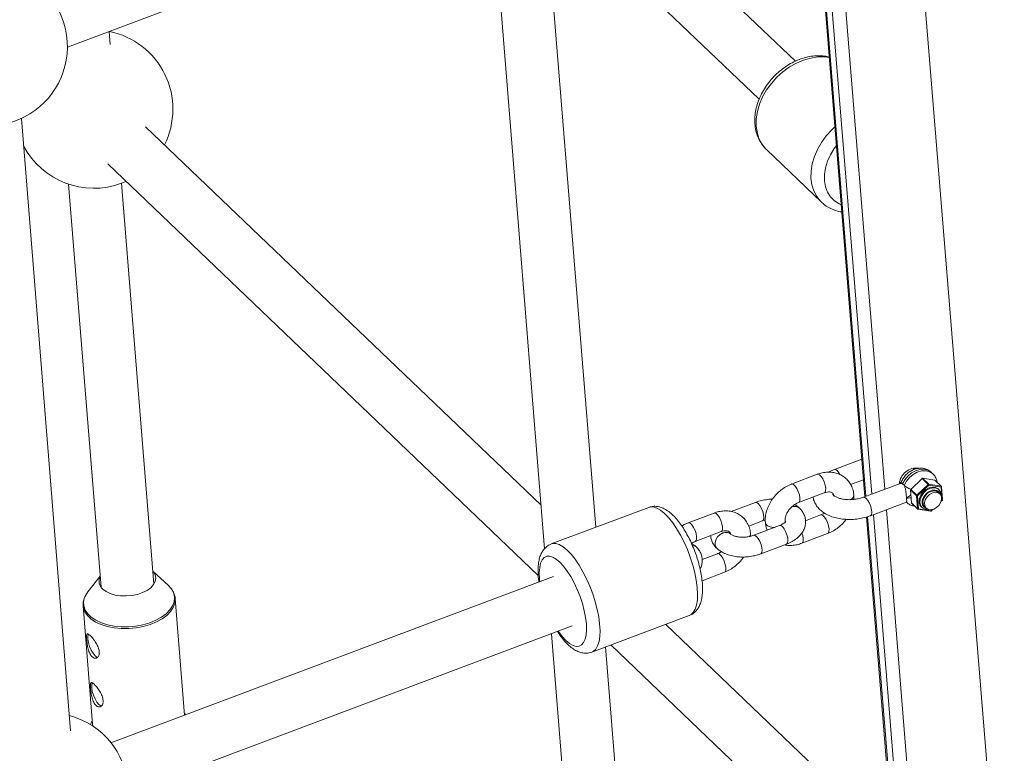
# Model space of a CAD drawing. Units: millimetres. Extents: x -3632 to 3738, y -3125 to 1367.
# Drawn here: x -364 to -66, y 5 to 227 of the extents above; entities that cross this region are included whole.
import ezdxf

# ---------------------------------------------------------------- set-up
doc = ezdxf.new("R2010")
doc.units = ezdxf.units.MM

msp = doc.modelspace()

# ---------------------------------------------------------------- linework, layer by layer
at = {"color": 7, "linetype": 'Continuous', "lineweight": 15}
for p, q in [((-116.98, 562.65), (-40.38, -377.18)), ((-126.1, 302.04), (-108.19, 82.26)), ((-349.94, 218.51), (-215.35, 269)), ((-129.2, 214.26), (-186.99, 269.5)), ((-221.52, 266.69), (-205.3, 66.5)), ((-189.78, 73), (-205.14, 262.69)), ((-203.61, 263.26), (-140.26, 202.7)), ((-337, 219.26), (-337.33, 223.24)), ((-348.97, 11.34), (-363.91, 196.91)), ((-206.37, 79.71), (-326.32, 194.37)), ((-138.04, 187.43), (-121.41, 171.53)), ((-337.74, 183.16), (-207.25, 58.41)), ((-349.63, 176.98), (-339.74, 54.84)), ((-323.76, 55.76), (-333.6, 177.23)), ((-333.54, 177.25), (-332.16, 177.82)), ((-109.12, 93.63), (-117.45, 90.51)), ((-93.22, 90.53), (-93.61, 90.9)), ((-87.62, 89.19), (-88.11, 89.65)), ((-122.63, 89.04), (-130.46, 86.09)), ((-112.54, 85.94), (-108.61, 87.42)), ((-90.89, 87.78), (-94.32, 84.47)), ((-89.03, 86), (-90.89, 87.78)), ((-90.72, 87.85), (-88.86, 86.07)), ((-86.97, 87.23), (-90.72, 87.85)), ((-85.11, 85.46), (-86.97, 87.23)), ((-85.05, 85.43), (-86.9, 87.2)), ((-97.69, 86.2), (-108.65, 82.09)), ((-97.73, 86.53), (-97.54, 86.36)), ((-92.54, 82.52), (-94.4, 84.3)), ((-94.4, 84.3), (-94.08, 80.38)), ((-94.32, 84.47), (-92.47, 82.7)), ((-92.47, 82.7), (-89.03, 86)), ((-88.84, 85.8), (-92.27, 82.49)), ((-88.86, 86.07), (-85.11, 85.46)), ((-85.09, 85.19), (-88.84, 85.8)), ((-85.47, 83.12), (-85.96, 83.58)), ((-85.68, 84.36), (-85.93, 84.59)), ((-84.77, 81.27), (-85.09, 85.19)), ((-84.66, 81.38), (-84.98, 85.3)), ((-128.34, 80.47), (-120.51, 83.43)), ((-111.57, 82.77), (-111.57, 82.78)), ((-111.56, 81.44), (-111.57, 82.77)), ((-92.22, 78.6), (-92.54, 82.52)), ((-92.27, 82.49), (-91.95, 78.58)), ((-85.05, 80.9), (-84.73, 81.22)), ((-173.72, 79.03), (-203.29, 67.93)), ((-141.4, 80.54), (-148.76, 77.76)), ((-128.09, 78.85), (-128.1, 78.86)), ((-106.54, 76.47), (-95.58, 80.58)), ((-94.08, 80.38), (-92.22, 78.6)), ((-94.04, 80.3), (-92.19, 78.52)), ((-92.08, 78.47), (-88.33, 77.86)), ((-91.95, 78.58), (-88.2, 77.96)), ((-91.11, 79.17), (-90.86, 78.94)), ((-90.1, 79.25), (-89.61, 78.78)), ((-88.16, 77.91), (-87.68, 78.38)), ((-153.93, 77.3), (-161.76, 74.34)), ((-143.43, 73.36), (-139.28, 74.93)), ((-132.41, 74.9), (-132.41, 74.92)), ((-132.32, 74.49), (-132.41, 74.9)), ((-121.62, 76.72), (-126.21, 74.99)), ((-107.69, 76.12), (-89.78, -143.66)), ((-159.65, 68.73), (-151.81, 71.68)), ((-134.07, 73.53), (-141.91, 70.56)), ((-138.39, 74.43), (-138.39, 74.41)), ((-148.95, 70.97), (-148.96, 70.98)), ((-142.88, 71.02), (-142.88, 71.04)), ((-142.87, 70.28), (-142.88, 71.02)), ((-127.33, 68.15), (-119.5, 71.11)), ((-159.39, 67.11), (-159.4, 67.12)), ((-153.11, 66.64), (-153.1, 66.63)), ((-139.79, 64.95), (-131.95, 67.91)), ((-152.93, 64.98), (-157.52, 63.24)), ((-319.36, 55.37), (-324.08, 59.7)), ((-340.01, 58.16), (-343.74, 53.43)), ((-202.56, 58.06), (-336.75, 7.72)), ((-157.58, 56.81), (-150.81, 59.36)), ((-319.24, 55.25), (-319.36, 55.37)), ((-314.46, 16.08), (-317.27, 51.39)), ((-345.18, 49.17), (-345.2, 49.43)), ((-345.18, 49.17), (-342.33, 13.35)), ((-190.99, 35.16), (-161.43, 46.26)), ((-331.53, -7.41), (-196.94, 43.08)), ((-110.79, -11.66), (-168.57, 43.58)), ((-203.22, 40.72), (-193, -85.43)), ((-177.02, -84.52), (-186.84, 36.72)), ((-185.2, 37.34), (-121.85, -23.23)), ((-314.3, 16.35), (-314.51, 16.69)), ((-314.2, 16.18), (-314.32, 16.34)), ((-342.42, 14.47), (-342.94, 13.2))]:
    msp.add_line(p, q, dxfattribs=at)
at = {"color": 8, "linetype": 'Continuous', "lineweight": 15}
for p, q in [((-125.79, 302.14), (-107.88, 82.38)), ((-106.13, 83.04), (-124.04, 302.74)), ((-120.11, 304.21), (-102.21, 84.51)), ((-85.02, 81.03), (-84.77, 81.27)), ((-101.7, 78.29), (-83.79, -141.41)), ((-88.2, 77.96), (-87.8, 78.35)), ((-107.38, 76.21), (-89.47, -143.54)), ((-87.72, -142.89), (-105.62, 76.82))]:
    msp.add_line(p, q, dxfattribs=at)
at = {"color": 8, "linetype": 'Continuous', "lineweight": 15, "flags": 128}
for points in [[(-119.04, 215.33), (-120.37, 215.51), (-122.45, 215.51), (-124.6, 215.2), (-126.78, 214.58), (-128.94, 213.67), (-131.04, 212.48), (-133.04, 211.03), (-134.89, 209.37), (-136.56, 207.51), (-138.01, 205.51), (-139.22, 203.39), (-140.16, 201.2), (-140.81, 199), (-141.15, 196.81), (-141.19, 194.69), (-140.91, 192.68), (-140.34, 190.83), (-139.46, 189.16), (-138.32, 187.71), (-138.04, 187.43)], [(-121.4, 171.53), (-121.69, 171.81), (-122.83, 173.26), (-123.71, 174.93), (-124.28, 176.79), (-124.56, 178.8), (-124.52, 180.91), (-124.17, 183.1), (-123.53, 185.31), (-122.59, 187.49), (-121.38, 189.61), (-119.93, 191.61), (-118.26, 193.47), (-117.33, 194.35)], [(-116.86, 188.66), (-117.5, 187.78), (-118.66, 185.88), (-119.56, 183.89), (-120.16, 181.88), (-120.46, 179.89), (-120.45, 177.98), (-120.13, 176.18), (-119.51, 174.54), (-118.6, 173.1), (-117.43, 171.91), (-116.02, 170.98), (-115.4, 170.69)], [(-117.45, 90.51), (-117.09, 90.49), (-116.6, 90.16)], [(-116.6, 90.16), (-116.09, 89.54), (-115.76, 88.98)], [(-88.11, 89.65), (-88.25, 89.78), (-89.19, 90.34), (-90.31, 90.59), (-91.55, 90.52), (-92.83, 90.14), (-94.07, 89.46), (-95.19, 88.53), (-96.13, 87.4), (-96.82, 86.15)], [(-96.33, 85.69), (-95.64, 86.93), (-94.7, 88.06), (-93.58, 88.99), (-92.34, 89.67), (-91.06, 90.05), (-89.82, 90.12), (-88.7, 89.87), (-87.76, 89.31), (-87.63, 89.19)], [(-120.51, 83.43), (-120.31, 83.58), (-120.11, 84.08), (-120.09, 84.84), (-120.25, 85.76), (-120.57, 86.75), (-121, 87.67), (-121.51, 88.42), (-122.02, 88.91), (-122.48, 89.07), (-122.63, 89.04)], [(-97.15, 86.82), (-97.17, 86.75), (-97.14, 86.58), (-97.02, 86.38), (-96.82, 86.15)], [(-128.33, 80.48), (-128.14, 80.62), (-127.94, 81.12), (-127.92, 81.88), (-128.08, 82.81), (-128.4, 83.79), (-128.83, 84.71), (-129.34, 85.46), (-129.85, 85.95), (-130.31, 86.11), (-130.46, 86.09)], [(-85.28, 82.9), (-85.53, 83.46), (-86.1, 84), (-86.87, 84.27), (-87.78, 84.22), (-88.71, 83.87), (-89.57, 83.26), (-90.26, 82.44), (-90.7, 81.52), (-90.86, 80.58), (-90.72, 79.73), (-90.28, 79.07), (-89.59, 78.66), (-89.39, 78.6)], [(-107.8, 81.75), (-108.29, 82.08), (-108.65, 82.09)], [(-106.54, 76.47), (-106.5, 76.49), (-106.22, 76.84), (-106.12, 77.47), (-106.18, 78.33), (-106.42, 79.3), (-106.81, 80.27), (-107.28, 81.12), (-107.8, 81.75)], [(-161.43, 46.26), (-160.96, 46.49), (-160.23, 47.17), (-159.66, 48.16), (-159.25, 49.44), (-159, 51), (-158.94, 52.79), (-159.04, 54.78), (-159.32, 56.93), (-159.77, 59.2), (-160.38, 61.54), (-161.13, 63.9), (-162.02, 66.23), (-163.02, 68.49), (-164.11, 70.64), (-165.27, 72.62), (-166.48, 74.39), (-167.71, 75.93), (-168.94, 77.2), (-170.14, 78.17), (-171.28, 78.82), (-172.36, 79.15), (-173.33, 79.14), (-173.72, 79.03)], [(-141.4, 80.54), (-141.04, 80.53), (-140.55, 80.2)], [(-140.55, 80.2), (-140.04, 79.57), (-139.56, 78.72), (-139.18, 77.75), (-138.94, 76.78), (-138.86, 75.93), (-138.97, 75.29), (-139.24, 74.95), (-139.28, 74.93)], [(-151.81, 71.68), (-151.61, 71.83), (-151.42, 72.33), (-151.4, 73.09), (-151.56, 74.02), (-151.87, 75), (-152.31, 75.93), (-152.81, 76.67), (-153.33, 77.16), (-153.78, 77.33), (-153.93, 77.3)], [(-132.41, 74.93), (-132.41, 74.82), (-132.51, 74.38)], [(-132.41, 74.9), (-132.4, 74.81), (-132.5, 74.38)], [(-132.45, 74.77), (-132.32, 74.61), (-132.22, 74.5)], [(-121.62, 76.72), (-121.47, 76.75), (-121.01, 76.58), (-120.5, 76.1), (-120, 75.35), (-119.56, 74.43), (-119.24, 73.44), (-119.09, 72.51), (-119.11, 71.76), (-119.3, 71.26), (-119.5, 71.11)], [(-159.64, 68.73), (-159.45, 68.88), (-159.25, 69.38), (-159.23, 70.14), (-159.39, 71.06), (-159.7, 72.05), (-160.14, 72.97), (-160.65, 73.72), (-161.16, 74.21), (-161.62, 74.37), (-161.76, 74.34)], [(-135.56, 72.96), (-135.94, 72.97), (-136.92, 73.12), (-137.71, 73.46), (-138.22, 73.95), (-138.39, 74.43)], [(-135.6, 72.95), (-135.94, 72.95), (-136.92, 73.11), (-137.71, 73.45), (-138.22, 73.93), (-138.39, 74.41)], [(-133.22, 73.18), (-133.71, 73.51), (-134.07, 73.53)], [(-131.95, 67.91), (-131.91, 67.93), (-131.63, 68.27), (-131.53, 68.91), (-131.6, 69.77), (-131.84, 70.74), (-132.23, 71.7), (-132.7, 72.55), (-133.22, 73.18)], [(-153.11, 66.64), (-153.19, 66.72), (-153.57, 67.41), (-153.64, 68.27), (-153.4, 69.19), (-152.87, 70.06), (-152.12, 70.78), (-151.24, 71.27)], [(-153.1, 66.63), (-153.18, 66.71), (-153.56, 67.4), (-153.63, 68.26), (-153.39, 69.18), (-152.86, 70.05), (-152.11, 70.78), (-151.24, 71.26)], [(-141.06, 70.22), (-141.55, 70.55), (-141.91, 70.56)], [(-139.79, 64.95), (-139.75, 64.97), (-139.48, 65.31), (-139.37, 65.95), (-139.44, 66.8), (-139.69, 67.77), (-140.07, 68.74), (-140.55, 69.59), (-141.06, 70.22)], [(-127.31, 71.25), (-127.07, 70.49), (-126.92, 69.56), (-126.94, 68.8), (-127.13, 68.3), (-127.33, 68.15)], [(-203.3, 67.93), (-202.9, 68.04), (-201.92, 68.05), (-200.85, 67.73), (-199.7, 67.07), (-198.5, 66.1), (-197.28, 64.84), (-196.04, 63.3), (-194.84, 61.52), (-193.67, 59.54), (-192.58, 57.4), (-191.59, 55.14), (-190.7, 52.8), (-189.95, 50.44), (-189.34, 48.11), (-188.89, 45.84), (-188.61, 43.69), (-188.5, 41.7), (-188.57, 39.9), (-188.81, 38.35), (-189.23, 37.07), (-189.8, 36.08), (-190.53, 35.4), (-191, 35.16)], [(-159.4, 67.11), (-159.96, 67.47), (-160.52, 67.59)], [(-159.39, 67.1), (-159.95, 67.46), (-160.52, 67.58)], [(-201.14, 41.51), (-201.06, 41.4), (-199.95, 39.92), (-198.82, 38.7), (-197.73, 37.77), (-196.68, 37.16), (-195.7, 36.88), (-194.83, 36.94), (-194.08, 37.33), (-193.46, 38.05), (-193.01, 39.07), (-192.71, 40.38), (-192.59, 41.94), (-192.65, 43.71), (-192.88, 45.66), (-193.29, 47.72), (-193.85, 49.85), (-194.55, 52), (-195.39, 54.12), (-196.33, 56.14), (-197.35, 58.03), (-198.44, 59.74), (-199.55, 61.22), (-200.68, 62.44), (-201.78, 63.36), (-202.82, 63.98), (-203.8, 64.26), (-204.67, 64.2), (-205.42, 63.81), (-206.04, 63.09), (-206.5, 62.07), (-206.79, 60.76), (-206.91, 59.2), (-206.85, 57.42), (-206.76, 56.49)], [(-152.93, 64.98), (-152.78, 65), (-152.32, 64.84), (-151.81, 64.35), (-151.3, 63.6), (-150.87, 62.68), (-150.55, 61.7), (-150.39, 60.77), (-150.41, 60.01), (-150.61, 59.51), (-150.81, 59.36)], [(-344.85, 51.37), (-345.04, 50.4), (-344.98, 49.14), (-344.56, 47.92), (-343.79, 46.77), (-342.71, 45.72), (-341.32, 44.8), (-339.67, 44.04), (-337.81, 43.45), (-335.78, 43.05), (-333.63, 42.84), (-331.42, 42.85), (-329.2, 43.05), (-327.04, 43.46), (-324.99, 44.05), (-323.1, 44.82), (-321.42, 45.74), (-319.99, 46.79), (-318.86, 47.95), (-318.05, 49.17), (-317.58, 50.44), (-317.47, 51.71), (-317.71, 52.96), (-318.31, 54.15), (-319.24, 55.25), (-319.24, 55.25)], [(-317.26, 51.26), (-317.38, 49.97), (-317.85, 48.69), (-318.67, 47.45), (-319.82, 46.29), (-321.26, 45.22), (-322.96, 44.29), (-324.87, 43.51), (-326.95, 42.91), (-329.14, 42.5), (-331.38, 42.29), (-333.62, 42.29), (-335.8, 42.49), (-337.86, 42.9), (-339.74, 43.5), (-341.41, 44.27), (-342.81, 45.2), (-343.91, 46.26), (-344.69, 47.42), (-345.11, 48.66), (-345.18, 49.17)]]:
    msp.add_lwpolyline(points, dxfattribs=at)
at = {"color": 7, "linetype": 'Continuous', "lineweight": 15, "flags": 128}
for points in [[(-85.93, 84.59), (-86.03, 84.68), (-86.8, 85.09), (-87.75, 85.19), (-88.77, 84.96), (-89.76, 84.43), (-90.64, 83.66), (-91.3, 82.7), (-91.7, 81.67), (-91.78, 80.66), (-91.54, 79.77), (-91.11, 79.17)], [(-89.03, 78.34), (-89.04, 78.34), (-89.99, 78.44), (-90.76, 78.85), (-91.3, 79.53), (-91.53, 80.42), (-91.45, 81.44), (-91.06, 82.47), (-90.39, 83.42), (-89.52, 84.2), (-88.52, 84.73), (-87.5, 84.96), (-86.56, 84.86), (-85.78, 84.45), (-85.25, 83.76), (-85.01, 82.87), (-85, 82.69)], [(-85.96, 83.58), (-86.51, 83.93), (-87.33, 84.07), (-88.23, 83.88), (-89.11, 83.4), (-89.86, 82.67), (-90.39, 81.8), (-90.63, 80.88), (-90.56, 80.02), (-90.19, 79.33), (-90.1, 79.25)], [(-87.74, 83.41), (-86.84, 83.6), (-86.02, 83.46), (-85.38, 83.03), (-85.01, 82.34), (-84.94, 81.48), (-85.18, 80.56), (-85.71, 79.69), (-86.46, 78.97), (-87.34, 78.48), (-88.24, 78.3), (-89.06, 78.43), (-89.7, 78.87), (-90.07, 79.55), (-90.14, 80.41), (-89.9, 81.33), (-89.37, 82.21), (-88.62, 82.93), (-87.74, 83.41)], [(-324.08, 59.68), (-323.9, 59.47), (-323.37, 58.56), (-323.19, 57.58), (-323.35, 56.58), (-323.86, 55.61), (-324.7, 54.69), (-325.82, 53.88), (-327.19, 53.19), (-328.74, 52.66), (-330.42, 52.32), (-332.15, 52.17), (-333.87, 52.22), (-335.5, 52.47), (-336.98, 52.92), (-338.25, 53.53), (-339.25, 54.28)], [(-317.27, 51.39), (-317.26, 51.26), (-317.26, 51.26)], [(-341.58, 34.07), (-342.18, 34.8), (-342.75, 35.76), (-343.23, 36.88), (-343.57, 38.03), (-343.74, 39.11), (-343.73, 40), (-343.53, 40.64)], [(-340.75, 33.59), (-341, 33.66), (-341.58, 34.07)], [(-340.41, 19.32), (-341.01, 20.04), (-341.58, 21.01), (-342.06, 22.12), (-342.4, 23.27), (-342.57, 24.35), (-342.56, 25.25), (-342.36, 25.88)], [(-339.58, 18.83), (-339.83, 18.91), (-340.41, 19.32)], [(-342.33, 13.35), (-342.26, 12.84), (-342.25, 12.76)]]:
    msp.add_lwpolyline(points, dxfattribs=at)
at = {"color": 7, "linetype": 'Continuous', "lineweight": 15}
for centre, radius, start, end in [((-373.94, 218.72), 24, 221.6313, 74.523), ((-341.97, 199.72), 24, 333.1168, 78.746), ((-341.97, 199.72), 24, 207.549, 290.5641), ((-92.53, 85.68), 5.27, 82.7326, 173.933), ((-90.74, 87.63), 0.212, 84.6393, 136.4889), ((-86.98, 87.12), 0.117, 46.808, 81.6304), ((-94.17, 84.3), 0.228, 131.9944, 181.3868), ((-88.88, 85.86), 0.212, 84.6393, 136.4889), ((-92.08, 82.87), 4.37, 42.173, 45.8775), ((-89.07, 85.92), 0.257, 333.2395, 36.3265), ((-85.32, 85.3), 0.257, 333.2395, 36.3265), ((-85.18, 85.28), 0.2, 4.6594, 46.2904), ((-92.31, 82.53), 0.228, 131.9944, 181.3868), ((-92.38, 82.75), 0.283, 235.1818, 292.9415), ((-95.51, 79.56), 4.37, 42.173, 45.8775), ((-84.86, 81.36), 0.2, 313.9322, 4.6594), ((-93.96, 80.39), 0.121, 183.2475, 225.2465), ((-92.06, 78.84), 0.283, 235.1818, 292.9415), ((-92.05, 78.67), 0.2, 226.2904, 260.7415), ((-88.3, 78.06), 0.2, 260.7415, 313.9322), ((-337.26, 56.63), 3.08, 152.7653, 229.7802), ((-338.91, 49.5), 6.23, 140.8504, 162.481), ((-355.53, -7.23), 24, 221.5678, 75.0634)]:
    msp.add_arc(centre, radius, start, end, dxfattribs=at)
at = {"color": 8, "linetype": 'Continuous', "lineweight": 15}
for centre, radius, start, end in [((-92.17, 90.57), 6.42, 229.5225, 250.7106), ((-85.13, 85.34), 0.117, 46.808, 81.6304), ((-85.11, 85.31), 0.127, 281.0915, 353.3818), ((-113.18, 82.86), 1.61, 291.1544, 357.1508), ((-113.17, 82.84), 1.6, 292.0002, 357.2143), ((-84.79, 81.39), 0.127, 281.0915, 353.3818), ((-84.94, 81.09), 0.25, 31.5383, 46.4999), ((-129.47, 77.22), 2.14, 50.074, 115.2289), ((-129.46, 77.21), 2.14, 50.0535, 115.2302), ((-92.1, 78.61), 0.121, 183.2475, 225.2465), ((-92.08, 78.61), 0.14, 272.0384, 345.2132), ((-88.33, 78), 0.14, 272.0384, 345.2132), ((-88.37, 77.78), 0.25, 31.5383, 46.4999), ((-150.33, 69.34), 2.14, 50.1043, 115.227), ((-150.32, 69.32), 2.14, 51.1094, 115.1633), ((-144.06, 70.98), 1.18, 317.9838, 2.6443), ((-144.05, 70.97), 1.18, 319.0241, 2.6674)]:
    msp.add_arc(centre, radius, start, end, dxfattribs=at)
at = {"color": 7, "linetype": 'Continuous', "lineweight": 15}
for points, knots in [([(-119.05, 215.5), (-119.51, 215.61), (-120.61, 215.87), (-122.44, 215.94), (-124.51, 215.77), (-126.61, 215.3), (-128.7, 214.56), (-130.74, 213.55), (-132.71, 212.3), (-134.55, 210.83), (-136.23, 209.16), (-137.74, 207.33), (-139.03, 205.36), (-140.09, 203.29), (-140.88, 201.15), (-141.41, 198.98), (-141.63, 196.82), (-141.56, 194.72), (-141.19, 192.71), (-140.52, 190.84), (-139.56, 189.18), (-138.74, 188.07), (-138.19, 187.59), (-138.11, 187.53)], [0, 0, 0, 0, 0.035589, 0.08439, 0.133829, 0.183812, 0.234179, 0.284773, 0.335479, 0.386227, 0.437012, 0.487852, 0.538766, 0.589777, 0.640895, 0.692087, 0.743244, 0.794193, 0.844705, 0.894561, 0.943641, 0.992, 1, 1, 1, 1]), ([(-121.38, 171.55), (-121.04, 171.23), (-120.23, 170.48), (-118.74, 169.61), (-117.04, 168.9), (-115.82, 168.66), (-115.22, 168.54)], [0, 0, 0, 0, 0.207057, 0.475826, 0.745, 1, 1, 1, 1]), ([(-111.57, 82.78), (-111.61, 83.12), (-111.71, 84), (-112.14, 85.34), (-112.91, 86.71), (-113.94, 87.86), (-115.16, 88.74), (-116.54, 89.35), (-118.02, 89.69), (-119.59, 89.74), (-121.15, 89.54), (-122.15, 89.2), (-122.63, 89.04)], [0, 0, 0, 0, 0.067732, 0.177086, 0.284296, 0.388602, 0.49097, 0.592541, 0.694639, 0.79846, 0.904601, 1, 1, 1, 1]), ([(-117.45, 90.51), (-117.77, 90.39), (-118.39, 90.15), (-118.94, 89.83), (-119.21, 89.68)], [0, 0, 0, 0, 0.510256, 1, 1, 1, 1]), ([(-88.11, 89.62), (-88.35, 89.84), (-88.88, 90.31), (-89.9, 90.74), (-91.05, 90.93), (-92.25, 90.85), (-93.46, 90.5), (-94.63, 89.89), (-95.69, 89.02), (-96.57, 87.98), (-96.96, 87.2), (-97.15, 86.82)], [0, 0, 0, 0, 0.090432, 0.19866, 0.306328, 0.416092, 0.529522, 0.646652, 0.766451, 0.888054, 1, 1, 1, 1]), ([(-97.16, 86.82), (-97.16, 86.81), (-97.17, 86.79), (-97.21, 86.72), (-97.28, 86.62), (-97.4, 86.49), (-97.59, 86.32), (-97.75, 86.21), (-97.86, 86.14)], [0, 0, 0, 0, 0.050358, 0.159713, 0.280088, 0.420971, 0.648134, 1, 1, 1, 1]), ([(-86.33, 86.65), (-86.33, 86.75), (-86.38, 87.23), (-86.74, 88.05), (-87.19, 88.82), (-87.58, 89.12), (-87.65, 89.18)], [0, 0, 0, 0, 0.099352, 0.488913, 0.913296, 1, 1, 1, 1]), ([(-130.46, 86.09), (-130.77, 85.96), (-131.63, 85.61), (-132.97, 84.82), (-134.41, 83.69), (-135.69, 82.35), (-136.76, 80.85), (-137.6, 79.22), (-138.17, 77.52), (-138.44, 75.9), (-138.4, 74.88), (-138.39, 74.43)], [0, 0, 0, 0, 0.068592, 0.186712, 0.305186, 0.424084, 0.543483, 0.663493, 0.784204, 0.905284, 1, 1, 1, 1]), ([(-120.51, 83.43), (-120.36, 83.48), (-119.92, 83.63), (-119.24, 83.73), (-118.6, 83.68), (-118.16, 83.51), (-117.9, 83.29), (-117.67, 82.96), (-117.59, 82.51), (-117.55, 82.29)], [0, 0, 0, 0, 0.068309, 0.209021, 0.351426, 0.501163, 0.671859, 0.840517, 1, 1, 1, 1]), ([(-97.68, 86.16), (-97.59, 86.21), (-97.31, 86.34), (-97.02, 86.23), (-96.82, 86.15)], [0, 0, 0, 0, 0.336743, 1, 1, 1, 1]), ([(-96.82, 86.15), (-96.73, 86.1), (-96.64, 86.04), (-96.48, 85.88), (-96.4, 85.79), (-96.33, 85.69)], [0, 0, 0, 0, 0.5, 0.5, 1, 1, 1, 1]), ([(-96.33, 85.69), (-96.26, 85.57), (-96.2, 85.45), (-96.08, 85.17), (-96.03, 85.03), (-95.95, 84.71), (-95.91, 84.55), (-95.85, 84.21), (-95.82, 84.04), (-95.77, 83.69), (-95.75, 83.51), (-95.72, 83.15), (-95.7, 82.98), (-95.67, 82.63), (-95.66, 82.46), (-95.63, 82.13), (-95.62, 81.97), (-95.61, 81.83)], [0, 0, 0, 0, 0.125, 0.125, 0.25, 0.25, 0.375, 0.375, 0.5, 0.5, 0.625, 0.625, 0.75, 0.75, 0.875, 0.875, 1, 1, 1, 1]), ([(-136.25, 81.49), (-136.44, 81.49), (-137.24, 81.5), (-138.65, 81.31), (-140.18, 80.97), (-141.07, 80.66), (-141.4, 80.54)], [0, 0, 0, 0, 0.109247, 0.450101, 0.792595, 1, 1, 1, 1]), ([(-123.9, 82.15), (-123.89, 82.09), (-123.87, 81.57), (-123.53, 80.65), (-122.88, 79.45), (-121.96, 78.39), (-120.8, 77.45), (-119.4, 76.66), (-117.78, 76.03), (-116, 75.6), (-114.1, 75.37), (-112.16, 75.34), (-110.21, 75.52), (-108.31, 75.88), (-107.13, 76.28), (-106.54, 76.47)], [0, 0, 0, 0, 0.010286, 0.084299, 0.157767, 0.232965, 0.31168, 0.39454, 0.480545, 0.567721, 0.65463, 0.741126, 0.827466, 0.914045, 1, 1, 1, 1]), ([(-108.65, 82.09), (-108.85, 82.02), (-109.44, 81.81), (-110.54, 81.55), (-111.93, 81.37), (-113.33, 81.34), (-114.67, 81.47), (-115.85, 81.73), (-116.8, 82.08), (-117.48, 82.48), (-117.87, 82.82), (-117.99, 83.02), (-117.98, 83.02), (-117.97, 82.97), (-117.98, 83.07), (-117.88, 83.2), (-117.87, 83.21)], [0, 0, 0, 0, 0.040326, 0.118905, 0.198414, 0.278371, 0.357895, 0.436176, 0.512639, 0.587131, 0.660566, 0.735348, 0.816404, 0.921097, 0.995035, 1, 1, 1, 1]), ([(-95.76, 80.68), (-95.62, 80.53), (-95.19, 80.12), (-94.3, 79.7), (-93.55, 79.45), (-93.16, 79.45), (-93.15, 79.45)], [0, 0, 0, 0, 0.211552, 0.606027, 0.996067, 1, 1, 1, 1]), ([(-95.61, 81.83), (-95.6, 81.78), (-95.58, 81.49), (-95.54, 81.04), (-95.51, 80.66), (-95.57, 80.63), (-95.59, 80.61)], [0, 0, 0, 0, 0.0615459, 0.3874667, 0.7180113, 1, 1, 1, 1]), ([(-161.43, 46.29), (-161.3, 46.33), (-160.78, 46.48), (-159.98, 47.05), (-159.11, 47.92), (-158.44, 48.99), (-157.92, 50.26), (-157.57, 51.78), (-157.4, 53.54), (-157.42, 55.5), (-157.63, 57.57), (-158, 59.71), (-158.52, 61.9), (-159.18, 64.08), (-159.97, 66.25), (-160.87, 68.35), (-161.86, 70.37), (-162.95, 72.26), (-164.1, 74), (-165.33, 75.56), (-166.64, 76.93), (-167.97, 78.01), (-169.29, 78.77), (-170.56, 79.23), (-171.81, 79.38), (-172.89, 79.32), (-173.49, 79.07), (-173.72, 78.98)], [0, 0, 0, 0, 0.010637, 0.044711, 0.078428, 0.113596, 0.152003, 0.194854, 0.241328, 0.288411, 0.33457, 0.379884, 0.424623, 0.46902, 0.513255, 0.557478, 0.601796, 0.646357, 0.691356, 0.737058, 0.78383, 0.832105, 0.874557, 0.912381, 0.946989, 0.979941, 1, 1, 1, 1]), ([(-142.88, 71.04), (-142.92, 71.37), (-143.02, 72.25), (-143.45, 73.59), (-144.22, 74.97), (-145.25, 76.11), (-146.47, 76.99), (-147.84, 77.61), (-149.33, 77.94), (-150.9, 77.99), (-152.45, 77.79), (-153.46, 77.46), (-153.93, 77.3)], [0, 0, 0, 0, 0.067732, 0.177086, 0.284296, 0.388602, 0.49097, 0.592541, 0.694639, 0.79846, 0.904601, 1, 1, 1, 1]), ([(-132.41, 74.92), (-132.41, 75.03), (-132.43, 75.37), (-132.33, 76.09), (-131.98, 77.06), (-131.42, 78.04), (-130.67, 78.95), (-129.78, 79.72), (-128.97, 80.21), (-128.5, 80.41), (-128.34, 80.47)], [0, 0, 0, 0, 0.067505, 0.212022, 0.354754, 0.497265, 0.64021, 0.783284, 0.925523, 1, 1, 1, 1]), ([(-131.95, 67.91), (-131.65, 68.03), (-130.8, 68.37), (-129.52, 69.1), (-128.26, 70.1), (-127.29, 71.21), (-126.63, 72.38), (-126.24, 73.65), (-126.15, 74.98), (-126.4, 76.3), (-126.94, 77.49), (-127.55, 78.32), (-127.97, 78.74), (-128.09, 78.85)], [0, 0, 0, 0, 0.061412, 0.176024, 0.293178, 0.394711, 0.490772, 0.582822, 0.682813, 0.778184, 0.871286, 0.965011, 1, 1, 1, 1]), ([(-128.1, 78.86), (-128.32, 79.07), (-128.74, 79.45), (-129.25, 79.74), (-129.47, 79.87)], [0, 0, 0, 0, 0.552834, 1, 1, 1, 1]), ([(-139.28, 74.93), (-139.11, 74.99), (-138.84, 75.1), (-138.52, 75.16), (-138.39, 75.19)], [0, 0, 0, 0, 0.612293, 1, 1, 1, 1]), ([(-132.18, 74.78), (-132.19, 74.76), (-132.2, 74.72), (-132.48, 74.4), (-133.03, 74), (-133.61, 73.7), (-133.99, 73.56), (-134.07, 73.53)], [0, 0, 0, 0, 0.226274, 0.467872, 0.703038, 0.936905, 1, 1, 1, 1]), ([(-120.49, 77.32), (-120.7, 77.18), (-121.08, 76.93), (-121.46, 76.79), (-121.62, 76.72)], [0, 0, 0, 0, 0.566142, 1, 1, 1, 1]), ([(-119.5, 71.11), (-119.19, 71.24), (-118.33, 71.59), (-116.98, 72.37), (-115.56, 73.51), (-114.52, 74.54), (-114.05, 75.22), (-113.93, 75.4)], [0, 0, 0, 0, 0.1470544, 0.4002926, 0.6542875, 0.9091932, 1, 1, 1, 1]), ([(-161.76, 74.34), (-162.08, 74.22), (-162.75, 73.95), (-163.38, 73.56), (-163.71, 73.36)], [0, 0, 0, 0, 0.473688, 1, 1, 1, 1]), ([(-151.81, 71.68), (-151.67, 71.73), (-151.22, 71.89), (-150.55, 71.99), (-149.91, 71.93), (-149.47, 71.77), (-149.21, 71.54), (-149.01, 71.3), (-148.95, 70.98), (-148.93, 70.89)], [0, 0, 0, 0, 0.075228, 0.230196, 0.387026, 0.551932, 0.739919, 0.925663, 1, 1, 1, 1]), ([(-138.39, 74.41), (-138.35, 74.07), (-138.26, 73.28), (-137.99, 72.53), (-137.84, 72.1)], [0, 0, 0, 0, 0.422125, 1, 1, 1, 1]), ([(-160.78, 68.12), (-160.56, 68.26), (-160.18, 68.51), (-159.81, 68.66), (-159.65, 68.73)], [0, 0, 0, 0, 0.567751, 1, 1, 1, 1]), ([(-154.98, 70.49), (-154.92, 70.05), (-154.81, 69.19), (-154.25, 68), (-153.65, 67.18), (-153.22, 66.75), (-153.11, 66.64)], [0, 0, 0, 0, 0.300414, 0.594049, 0.889648, 1, 1, 1, 1]), ([(-148.96, 70.98), (-148.99, 71.01), (-149.05, 71.07), (-149.04, 71.05), (-149.03, 71.04)], [0, 0, 0, 0, 0.562731, 1, 1, 1, 1]), ([(-141.91, 70.56), (-142.08, 70.5), (-142.59, 70.32), (-143.56, 70.1), (-144.78, 69.97), (-145.99, 69.98), (-147.1, 70.14), (-148.01, 70.4), (-148.68, 70.73), (-148.86, 70.89), (-148.95, 70.97)], [0, 0, 0, 0, 0.068738, 0.203136, 0.339585, 0.476816, 0.612447, 0.744721, 0.872846, 1, 1, 1, 1]), ([(-203.29, 67.89), (-203.47, 67.83), (-204.04, 67.65), (-204.86, 67.03), (-205.71, 66.13), (-206.36, 65.03), (-206.85, 63.73), (-207.18, 62.18), (-207.32, 60.39), (-207.29, 58.44), (-207.11, 57.06), (-207.03, 56.38)], [0, 0, 0, 0, 0.044888, 0.145167, 0.244963, 0.349797, 0.464855, 0.593163, 0.73122, 0.869902, 1, 1, 1, 1]), ([(-159.4, 67.12), (-159.63, 67.33), (-160.05, 67.71), (-160.55, 67.99), (-160.78, 68.12)], [0, 0, 0, 0, 0.552834, 1, 1, 1, 1]), ([(-158.17, 60.33), (-158.1, 60.44), (-157.82, 60.92), (-157.56, 61.91), (-157.46, 63.24), (-157.71, 64.56), (-158.25, 65.74), (-158.86, 66.57), (-159.28, 66.99), (-159.39, 67.11)], [0, 0, 0, 0, 0.053235, 0.224375, 0.410279, 0.587595, 0.760692, 0.934948, 1, 1, 1, 1]), ([(-153.1, 66.63), (-152.87, 66.42), (-152.27, 65.89), (-151.11, 65.21), (-149.62, 64.6), (-147.96, 64.18), (-146.19, 63.97), (-144.36, 63.97), (-142.55, 64.18), (-141.01, 64.52), (-140.13, 64.83), (-139.79, 64.95)], [0, 0, 0, 0, 0.074125, 0.190316, 0.310497, 0.433822, 0.557066, 0.679741, 0.802291, 0.92543, 1, 1, 1, 1]), ([(-132.53, 67.69), (-132.33, 67.64), (-131.64, 67.47), (-130.36, 67.47), (-128.81, 67.66), (-127.81, 67.99), (-127.33, 68.15)], [0, 0, 0, 0, 0.11976, 0.419037, 0.725001, 1, 1, 1, 1]), ([(-151.72, 65.62), (-151.96, 65.47), (-152.36, 65.2), (-152.76, 65.04), (-152.93, 64.98)], [0, 0, 0, 0, 0.592502, 1, 1, 1, 1]), ([(-150.81, 59.36), (-150.49, 59.49), (-149.63, 59.84), (-148.29, 60.63), (-146.86, 61.77), (-145.73, 62.9), (-145.19, 63.71), (-144.98, 64)], [0, 0, 0, 0, 0.1386945, 0.3775365, 0.617092, 0.8575066, 1, 1, 1, 1]), ([(-317.3, 51.24), (-317.3, 51.44), (-317.31, 52.06), (-317.66, 53.09), (-318.28, 54.24), (-318.92, 54.91), (-319.23, 55.24)], [0, 0, 0, 0, 0.136021, 0.427262, 0.71898, 1, 1, 1, 1]), ([(-344.92, 51.17), (-345.01, 50.9), (-345.2, 50.34), (-345.17, 49.77), (-345.16, 49.47)], [0, 0, 0, 0, 0.484632, 1, 1, 1, 1]), ([(-342.96, 40.14), (-343.09, 40.26), (-343.2, 40.37), (-343.42, 40.53), (-343.52, 40.59), (-343.69, 40.67), (-343.76, 40.68), (-343.9, 40.67), (-343.95, 40.64), (-344.04, 40.54), (-344.07, 40.47), (-344.13, 40.28), (-344.14, 40.16), (-344.16, 39.88), (-344.17, 39.72), (-344.16, 39.37), (-344.15, 39.17), (-344.11, 38.75), (-344.09, 38.53), (-344.03, 38.06), (-344, 37.82), (-343.92, 37.32), (-343.87, 37.07), (-343.77, 36.57), (-343.7, 36.32), (-343.57, 35.83), (-343.49, 35.59), (-343.33, 35.14), (-343.23, 34.92), (-343.03, 34.52), (-342.93, 34.34), (-342.7, 34.01), (-342.58, 33.87), (-342.33, 33.63), (-342.2, 33.53), (-341.93, 33.38), (-341.8, 33.34), (-341.54, 33.29), (-341.41, 33.3), (-341.16, 33.35), (-341.05, 33.4), (-340.83, 33.55), (-340.73, 33.65), (-340.56, 33.88), (-340.49, 34.02), (-340.38, 34.33), (-340.34, 34.5), (-340.3, 34.88), (-340.3, 35.08), (-340.33, 35.5), (-340.37, 35.72), (-340.47, 36.17), (-340.54, 36.4), (-340.72, 36.86), (-340.82, 37.09), (-341.04, 37.55), (-341.16, 37.78), (-341.43, 38.21), (-341.56, 38.43), (-341.85, 38.84), (-341.99, 39.03), (-342.28, 39.4), (-342.42, 39.57), (-342.7, 39.88), (-342.83, 40.02), (-342.96, 40.14)], [0, 0, 0, 0, 0.03125, 0.03125, 0.0625, 0.0625, 0.09375, 0.09375, 0.125, 0.125, 0.15625, 0.15625, 0.1875, 0.1875, 0.21875, 0.21875, 0.25, 0.25, 0.28125, 0.28125, 0.3125, 0.3125, 0.34375, 0.34375, 0.375, 0.375, 0.40625, 0.40625, 0.4375, 0.4375, 0.46875, 0.46875, 0.5, 0.5, 0.53125, 0.53125, 0.5625, 0.5625, 0.59375, 0.59375, 0.625, 0.625, 0.65625, 0.65625, 0.6875, 0.6875, 0.71875, 0.71875, 0.75, 0.75, 0.78125, 0.78125, 0.8125, 0.8125, 0.84375, 0.84375, 0.875, 0.875, 0.90625, 0.90625, 0.9375, 0.9375, 0.96875, 0.96875, 1, 1, 1, 1]), ([(-201.39, 41.41), (-201.19, 41.09), (-200.6, 40.17), (-199.56, 38.84), (-198.27, 37.44), (-196.95, 36.32), (-195.63, 35.51), (-194.35, 35.01), (-193.1, 34.81), (-191.96, 34.85), (-191.3, 35.09), (-191.02, 35.19)], [0, 0, 0, 0, 0.071213, 0.205851, 0.343475, 0.485372, 0.612804, 0.72648, 0.829853, 0.927691, 1, 1, 1, 1]), ([(-341.79, 25.39), (-341.91, 25.51), (-342.03, 25.61), (-342.24, 25.77), (-342.34, 25.83), (-342.52, 25.91), (-342.59, 25.93), (-342.72, 25.92), (-342.78, 25.89), (-342.87, 25.79), (-342.9, 25.71), (-342.95, 25.52), (-342.97, 25.4), (-342.99, 25.13), (-342.99, 24.97), (-342.99, 24.61), (-342.97, 24.42), (-342.94, 24), (-342.92, 23.77), (-342.86, 23.3), (-342.83, 23.06), (-342.75, 22.56), (-342.7, 22.31), (-342.59, 21.81), (-342.53, 21.56), (-342.39, 21.07), (-342.32, 20.84), (-342.15, 20.38), (-342.06, 20.17), (-341.86, 19.77), (-341.75, 19.59), (-341.53, 19.26), (-341.4, 19.11), (-341.15, 18.87), (-341.02, 18.77), (-340.76, 18.63), (-340.63, 18.58), (-340.36, 18.54), (-340.23, 18.54), (-339.99, 18.59), (-339.87, 18.64), (-339.66, 18.79), (-339.56, 18.89), (-339.39, 19.13), (-339.32, 19.26), (-339.21, 19.58), (-339.17, 19.75), (-339.13, 20.12), (-339.12, 20.32), (-339.16, 20.74), (-339.19, 20.96), (-339.3, 21.41), (-339.37, 21.64), (-339.54, 22.1), (-339.64, 22.33), (-339.87, 22.79), (-339.99, 23.02), (-340.25, 23.46), (-340.39, 23.67), (-340.68, 24.08), (-340.82, 24.28), (-341.11, 24.64), (-341.25, 24.82), (-341.53, 25.13), (-341.66, 25.26), (-341.79, 25.39)], [0, 0, 0, 0, 0.03125, 0.03125, 0.0625, 0.0625, 0.09375, 0.09375, 0.125, 0.125, 0.15625, 0.15625, 0.1875, 0.1875, 0.21875, 0.21875, 0.25, 0.25, 0.28125, 0.28125, 0.3125, 0.3125, 0.34375, 0.34375, 0.375, 0.375, 0.40625, 0.40625, 0.4375, 0.4375, 0.46875, 0.46875, 0.5, 0.5, 0.53125, 0.53125, 0.5625, 0.5625, 0.59375, 0.59375, 0.625, 0.625, 0.65625, 0.65625, 0.6875, 0.6875, 0.71875, 0.71875, 0.75, 0.75, 0.78125, 0.78125, 0.8125, 0.8125, 0.84375, 0.84375, 0.875, 0.875, 0.90625, 0.90625, 0.9375, 0.9375, 0.96875, 0.96875, 1, 1, 1, 1])]:
    msp.add_open_spline(points, degree=3, knots=knots, dxfattribs=at)
at = {"color": 8, "linetype": 'Continuous', "lineweight": 15}
for points, knots in [([(-94.28, 82.82), (-94.36, 82.74), (-94.74, 82.39), (-95.21, 82.14), (-95.55, 81.87), (-95.59, 81.84), (-95.61, 81.83)], [0, 0, 0, 0, 0.203284, 0.921785, 0.960892, 1, 1, 1, 1]), ([(-95.61, 81.83), (-95.59, 81.83), (-95.55, 81.83), (-95.22, 81.82), (-94.75, 81.94), (-94.33, 81.89), (-94.2, 81.87)], [0, 0, 0, 0, 0.039212, 0.078424, 0.709225, 1, 1, 1, 1])]:
    msp.add_open_spline(points, degree=3, knots=knots, dxfattribs=at)

doc.saveas('drawing.dxf')
